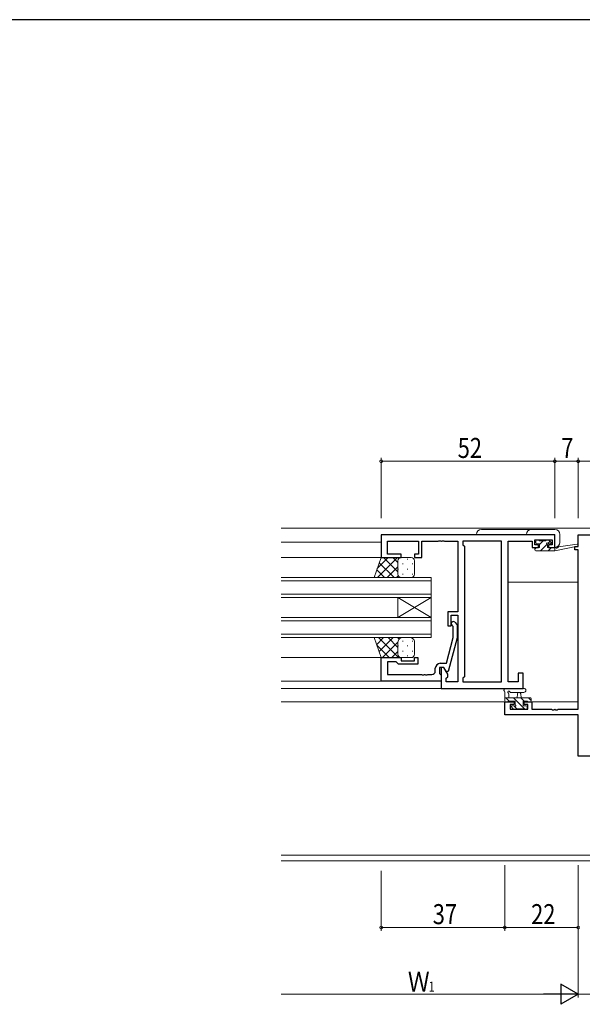
# Model space of a CAD drawing. Extents: x 0 to 793, y 0 to 564.
# Drawn here: x 391 to 559, y 266 to 561 of the extents above; entities that cross this region are included whole.
import ezdxf

# ---------------------------------------------------------------- set-up
doc = ezdxf.new("R2010")
doc.units = 0
for name, color, linetype, lineweight in [('YKK_11', 7, 'CONTINUOUS', 30), ('YKK_12', 2, 'CONTINUOUS', 13), ('YKK_13', 4, 'CONTINUOUS', 13), ('YKK_D', 6, 'CONTINUOUS', 13)]:
    doc.layers.add(name, color=color, linetype=linetype, lineweight=lineweight)
doc.layers.add('YKK_ZWAK', color=7, linetype='CONTINUOUS')
doc.styles.get("Standard").update_dxf_attribs({"font": 'ROMANS.SHX', "bigfont": 'EXTFONT.SHX'})

# ---------------------------------------------------------------- blocks, each defined once
blk = doc.blocks.new('A201')
at = {"layer": 'YKK_ZWAK', "color": 254, "linetype": 'Continuous'}
blk.add_line((571, 410), (21, 410), dxfattribs=at)

msp = doc.modelspace()

# ---------------------------------------------------------------- linework, layer by layer
at = {"layer": 'YKK_11', "color": 0, "linetype": 'ByBlock', "lineweight": -2, "ltscale": 0.5}
for p, q in [((550.8, 407.13), (498.8, 407.13)), ((498.8, 407.13), (498.8, 400.33)), ((550.8, 403.33), (550.8, 407.13)), ((557.8, 407.13), (577.8, 407.13)), ((557.8, 403.63), (557.8, 407.13)), ((500.73, 401.33), (500.73, 405.2)), ((500.73, 405.2), (510, 405.2)), ((510, 405.2), (510, 401.33)), ((511, 405.2), (515.84, 405.2)), ((511, 400.33), (511, 405.2)), ((515.84, 405.2), (516.03, 405.32)), ((516.03, 405.32), (516.57, 405.32)), ((516.57, 405.32), (516.76, 405.2)), ((516.76, 405.2), (516.84, 405.2)), ((516.84, 405.2), (517.03, 405.32)), ((517.03, 405.32), (517.57, 405.32)), ((517.57, 405.32), (517.76, 405.2)), ((517.76, 405.2), (521.8, 405.2)), ((521.8, 405.2), (521.8, 384.03)), ((534.87, 405.2), (523.3, 405.2)), ((523.3, 405.2), (523.3, 404.13)), ((523.3, 404.13), (523.73, 403.7)), ((534.87, 363.06), (534.87, 405.2)), ((534.87, 363.06), (534.87, 405.2)), ((536.8, 363.06), (536.8, 405.2)), ((536.8, 405.2), (544, 405.2)), ((544, 405.2), (544, 404.4)), ((544, 404.4), (544, 403.33)), ((544.8, 405.63), (550, 405.63)), ((544.8, 404.13), (544.8, 405.63)), ((545.9, 404.13), (544.8, 404.13)), ((545.9, 403.33), (545.9, 404.13)), ((548.9, 404.13), (548.9, 403.33)), ((550, 404.13), (548.9, 404.13)), ((550, 405.63), (550, 404.13)), ((504.8, 401.33), (500.73, 401.33)), ((504.8, 400.33), (504.8, 401.33)), ((510, 401.33), (508.8, 401.33)), ((508.8, 401.33), (508.8, 400.33)), ((523.73, 403.7), (523.73, 364.56)), ((544, 403.33), (545.9, 403.33)), ((548.9, 403.33), (550.8, 403.33)), ((556.8, 403.63), (557.8, 403.63)), ((556.8, 402.63), (556.8, 403.63)), ((557.8, 402.63), (556.8, 402.63)), ((557.8, 354.86), (557.8, 402.63)), ((498.8, 400.33), (504.8, 400.33)), ((508.8, 400.33), (511, 400.33)), ((518.8, 384.03), (518.8, 379.83)), ((521.8, 384.03), (518.8, 384.03)), ((519.8, 379.83), (519.8, 383.03)), ((519.8, 383.03), (521.8, 383.03)), ((520.82, 380.95), (521.6, 380.18)), ((521.8, 383.03), (521.8, 363.06)), ((518.8, 379.83), (519.8, 379.83)), ((520.4, 379.68), (519.98, 380.1)), ((520.4, 376.39), (520.4, 379.68)), ((521.6, 380.18), (521.6, 376.23)), ((518.32, 368.63), (520.4, 376.39)), ((521.6, 376.23), (518.89, 366.13)), ((498.8, 363.33), (498.8, 370.33)), ((498.8, 370.33), (504.8, 370.33)), ((503.3, 369.03), (500.73, 369.03)), ((500.73, 369.03), (500.73, 365.26)), ((503.5, 368.83), (503.3, 369.03)), ((504, 368.33), (503.5, 368.83)), ((504.8, 370.33), (504.8, 369.33)), ((504.8, 369.33), (508.8, 369.33)), ((508.8, 369.33), (508.8, 370.33)), ((508.8, 370.33), (509.8, 370.33)), ((509.8, 370.33), (509.8, 368.33)), ((509.8, 368.33), (504, 368.33)), ((515, 366.26), (515, 367.13)), ((517.6, 367.33), (516.3, 367.33)), ((516.3, 367.33), (516.3, 365.53)), ((516.5, 368.63), (518.32, 368.63)), ((517.6, 367.33), (516.8, 367.33)), ((516.8, 367.33), (516.8, 361.13)), ((518.73, 365.37), (517.6, 367.33)), ((518.29, 366.13), (517.6, 367.33)), ((518.89, 366.13), (518.29, 366.13)), ((516.8, 363.33), (498.8, 363.33)), ((500.73, 365.26), (510.84, 365.26)), ((510.84, 365.26), (511.03, 365.14)), ((511.03, 365.14), (511.57, 365.14)), ((511.57, 365.14), (511.76, 365.26)), ((511.76, 365.26), (511.84, 365.26)), ((511.84, 365.26), (512.03, 365.14)), ((512.03, 365.14), (512.57, 365.14)), ((512.57, 365.14), (512.76, 365.26)), ((512.76, 365.26), (514, 365.26)), ((516.3, 365.53), (516.5, 365.33)), ((516.5, 365.33), (516.8, 365.03)), ((516.8, 365.03), (516.8, 363.33)), ((518.3, 364.13), (518.73, 364.56)), ((518.3, 363.06), (518.3, 364.13)), ((521.8, 363.06), (518.3, 363.06)), ((518.73, 364.56), (518.73, 365.37)), ((523.73, 364.56), (523.3, 364.13)), ((523.3, 364.13), (523.3, 363.06)), ((523.3, 363.06), (534.87, 363.06)), ((539.8, 363.06), (536.8, 363.06)), ((541.3, 365.63), (539.8, 365.63)), ((539.8, 365.63), (539.8, 363.06)), ((541.3, 361.13), (541.3, 365.63)), ((516.8, 361.13), (541.3, 361.13)), ((535.8, 353.23), (535.8, 357.13)), ((535.8, 357.13), (538.6, 357.13)), ((538.6, 357.13), (538.6, 356.33)), ((541.6, 356.33), (541.6, 357.13)), ((541.6, 357.13), (543.9, 357.13)), ((543.9, 357.13), (543.9, 354.86)), ((538.6, 356.33), (537.43, 356.33)), ((537.43, 356.33), (537.43, 354.86)), ((537.43, 354.86), (542.7, 354.86)), ((542.7, 356.33), (541.6, 356.33)), ((542.7, 354.86), (542.7, 356.33)), ((543.9, 354.86), (549.84, 354.86)), ((549.84, 354.86), (550.03, 354.74)), ((550.03, 354.74), (550.57, 354.74)), ((550.57, 354.74), (550.76, 354.86)), ((550.76, 354.86), (550.84, 354.86)), ((550.84, 354.86), (551.03, 354.74)), ((551.03, 354.74), (551.57, 354.74)), ((551.57, 354.74), (551.76, 354.86)), ((551.76, 354.86), (557.8, 354.86)), ((557.8, 353.23), (535.8, 353.23)), ((557.8, 340.83), (557.8, 353.23)), ((577.8, 340.83), (557.8, 340.83))]:
    msp.add_line(p, q, dxfattribs=at)
for centre, radius, start, end in [((520.4, 380.53), 0.6, 45, 225), ((514, 366.26), 1, 270, 360), ((516.5, 367.13), 1.5, 90, 180)]:
    msp.add_arc(centre, radius, start, end, dxfattribs=at)
at = {"layer": 'YKK_12', "ltscale": 1.5}
for p, q in [((468.8, 409.13), (666.8, 409.13)), ((468.8, 404.93), (498.8, 404.93)), ((499.3, 400.33), (468.8, 400.33)), ((513.8, 394.33), (468.8, 394.33)), ((468.8, 393.33), (513.8, 393.33)), ((513.8, 388.33), (513.8, 394.33)), ((557.8, 392.93), (536.8, 392.93)), ((513.8, 389.33), (468.8, 389.33)), ((468.8, 388.33), (513.8, 388.33)), ((513.8, 388.33), (503.8, 382.33)), ((513.8, 382.33), (503.8, 388.33)), ((503.8, 388.33), (503.8, 382.33)), ((513.8, 388.33), (513.8, 382.33)), ((513.8, 382.33), (468.8, 382.33)), ((468.8, 381.33), (513.8, 381.33)), ((513.8, 376.33), (513.8, 382.33)), ((513.8, 377.33), (468.8, 377.33)), ((468.8, 376.33), (513.8, 376.33)), ((468.8, 370.33), (499.3, 370.33)), ((468.8, 363.33), (516.8, 363.33)), ((468.8, 361.13), (517.1, 361.13)), ((468.8, 357.13), (538.9, 357.13)), ((557.8, 357.13), (541.3, 357.13)), ((666.8, 311.13), (468.8, 311.13)), ((666.8, 309.5), (468.8, 309.5))]:
    msp.add_line(p, q, dxfattribs=at)
at = {"layer": 'YKK_13'}
for p, q in [((550.8, 407.25), (527.3, 407.25)), ((528.8, 408.75), (550.8, 408.75)), ((550.8, 403.35), (550.8, 407.25)), ((552.3, 407.25), (552.3, 404.85))]:
    msp.add_line(p, q, dxfattribs=at)
at = {"layer": 'YKK_13', "ltscale": 1.5}
for p, q in [((545.1, 404.73), (545.1, 405.23)), ((545.4, 405.53), (545.9, 405.53)), ((546.2, 404.43), (545.4, 404.43)), ((546.1, 405.33), (548.1, 405.33)), ((547.28, 405.33), (546.2, 404.25)), ((546.2, 403.33), (546.2, 404.43)), ((548.44, 404.24), (546.53, 402.33)), ((548.3, 405.53), (548.9, 405.53)), ((549.38, 405.18), (548.79, 404.59)), ((549.4, 404.43), (549.06, 404.43)), ((549.11, 405.44), (549.61, 404.94)), ((551.91, 403.5), (557.45, 404.32)), ((545.28, 403.33), (544.8, 402.85)), ((544.8, 402.63), (544.8, 403.03)), ((545.1, 403.33), (546.2, 403.33)), ((545.1, 402.33), (550.8, 402.33)), ((548.6, 403.97), (548.6, 403.33)), ((548.6, 403.33), (550.8, 403.33)), ((549.77, 403.33), (548.77, 402.33)), ((550.8, 402.33), (557.56, 403.73)), ((550.8, 403.33), (550.89, 403.34)), ((550.8, 402.33), (550.8, 403.33)), ((496.66, 394.33), (498.8, 400.33)), ((497.63, 397.06), (500.9, 400.33)), ((497.73, 394.33), (503.73, 400.33)), ((502.65, 394.33), (498.23, 398.74)), ((498.8, 400.33), (504.8, 400.33)), ((503.8, 396.01), (499.48, 400.33)), ((503.8, 398.83), (502.31, 400.33)), ((503.8, 399.33), (503.8, 395.33)), ((507.8, 400.33), (504.8, 400.33)), ((505.31, 398.49), (505.31, 398.29)), ((506.72, 399.91), (506.72, 399.71)), ((508.14, 398.49), (508.14, 398.29)), ((508.8, 395.33), (508.8, 399.33)), ((499.82, 394.33), (497.49, 396.66)), ((500.56, 394.33), (503.8, 397.57)), ((503.89, 396.88), (503.89, 396.68)), ((505.31, 395.46), (505.31, 395.26)), ((506.72, 396.88), (506.72, 396.68)), ((508.14, 395.46), (508.14, 395.26)), ((504.8, 394.33), (496.66, 394.33)), ((496.99, 394.33), (496.75, 394.57)), ((503.38, 394.33), (503.92, 394.86)), ((504.8, 394.33), (507.8, 394.33)), ((504.8, 376.33), (496.66, 376.33)), ((496.66, 376.33), (498.8, 370.33)), ((496.67, 376.3), (496.7, 376.33)), ((497.41, 374.21), (499.53, 376.33)), ((504.02, 370.33), (498.02, 376.33)), ((498.16, 372.13), (502.35, 376.33)), ((499.18, 370.33), (503.8, 374.94)), ((503.8, 373.38), (500.85, 376.33)), ((504.15, 375.86), (503.68, 376.33)), ((503.8, 371.33), (503.8, 374.83)), ((504.8, 376.33), (507.8, 376.33)), ((505.31, 375.19), (505.31, 375.39)), ((508.14, 375.19), (508.14, 375.39)), ((508.8, 374.83), (508.8, 371.33)), ((501.19, 370.33), (497.47, 374.05)), ((502.01, 370.33), (503.8, 372.12)), ((503.89, 373.78), (503.89, 373.98)), ((505.31, 372.16), (505.31, 372.36)), ((506.72, 373.78), (506.72, 373.98)), ((508.14, 372.16), (508.14, 372.36)), ((498.8, 370.33), (504.8, 370.33)), ((503.89, 370.91), (503.89, 370.95)), ((507.8, 370.33), (504.8, 370.33)), ((506.72, 370.75), (506.72, 370.95)), ((535.8, 357.43), (535.8, 360.11)), ((541.53, 361.13), (536.37, 361.13)), ((541.53, 359.93), (537.57, 359.92)), ((535.8, 358.33), (543.4, 358.33)), ((536.7, 357.13), (536.1, 357.13)), ((537.15, 357.33), (536.15, 358.33)), ((538.9, 357.33), (536.9, 357.33)), ((537, 359.51), (537, 358.33)), ((541.89, 354.83), (538.39, 358.33)), ((538.9, 356.39), (538.9, 357.33)), ((539.5, 358.33), (539.6, 359.47)), ((540.7, 358.33), (540.6, 359.47)), ((541.64, 357.33), (540.64, 358.33)), ((541.3, 357.33), (541.3, 355.93)), ((542.6, 357.33), (541.3, 357.33)), ((543.4, 357.13), (542.8, 357.13)), ((543.7, 357.51), (542.88, 358.33)), ((543.7, 358.03), (543.7, 357.43)), ((538.39, 354.91), (537.89, 355.41)), ((538.1, 355.93), (538.44, 355.93)), ((538.71, 355.76), (538.58, 355.89)), ((539.2, 354.83), (538.6, 354.83)), ((539.45, 355.03), (538.73, 355.74)), ((541.5, 355.03), (539.4, 355.03)), ((541.3, 355.93), (542.2, 355.93)), ((542.2, 354.83), (541.7, 354.83)), ((542.5, 355.63), (542.5, 355.13))]:
    msp.add_line(p, q, dxfattribs=at)
at = {"layer": 'YKK_13'}
for centre, start, end in [((528.8, 407.25), 90, 180), ((543.8, 407.25), 90, 180), ((550.8, 407.25), 0, 90), ((550.8, 404.85), 270, 0)]:
    msp.add_arc(centre, 1.5, start, end, dxfattribs=at)
at = {"layer": 'YKK_13', "ltscale": 1.5}
for centre, radius, start, end in [((545.4, 405.23), 0.3, 90, 180), ((545.4, 404.73), 0.3, 180, 270), ((545.9, 405.33), 0.2, 0, 90), ((548.3, 405.33), 0.2, 90, 180), ((548.6, 404.43), 0.25, 33.0557, 236.9443), ((548.3, 403.97), 0.3, 0, 56.9443), ((549.06, 404.73), 0.3, 213.0557, 270), ((548.9, 405.23), 0.3, 45, 90), ((549.4, 404.73), 0.3, 270, 45), ((557.5, 404.03), 0.3, 281.7498, 98.4494), ((545.1, 403.03), 0.3, 90, 180), ((545.1, 402.63), 0.3, 180, 270), ((550.93, 403.04), 0.3, 39.1975, 99.1975), ((551.4, 403.42), 0.3, 219.1975, 338.4494), ((551.96, 403.2), 0.3, 98.4494, 158.4494), ((504.8, 399.33), 1, 90.0001, 180.0001), ((507.8, 399.33), 1, 0.0001, 90.0001), ((504.8, 395.33), 1, 180.0001, 270.0001), ((507.8, 395.33), 1, 270.0001, 0.0001), ((505.33, 374.89), 1.53, 110.3086, 182.3116), ((507.27, 374.89), 1.53, 357.6883, 69.6912), ((504.8, 371.33), 1, 179.9999, 269.9999), ((507.8, 371.33), 1, 269.9999, 359.9999), ((535.8, 360.63), 0.3, 79.4712, 240), ((535.5, 360.11), 0.3, 0, 60), ((535.91, 361.22), 0.3, 259.4712, 319.4712), ((536.37, 360.83), 0.3, 90, 139.4712), ((537, 360.03), 0.3, 19.1898, 240), ((537.57, 360.22), 0.3, 199.1898, 270.0402), ((540.1, 359.43), 0.5, 5.0921, 174.9079), ((541.53, 360.53), 0.6, 270.0402, 90.0402), ((536.1, 357.43), 0.3, 180, 270), ((536.7, 357.33), 0.2, 270, 0), ((536.7, 359.51), 0.3, 0, 60), ((542.8, 357.33), 0.2, 180, 270), ((543.4, 358.03), 0.3, 0, 90), ((543.4, 357.43), 0.3, 270, 0), ((538.1, 355.63), 0.3, 90, 225), ((538.6, 355.13), 0.3, 225, 270), ((538.44, 355.63), 0.3, 33.0557, 90), ((538.9, 355.93), 0.25, 213.0557, 56.9443), ((539.2, 356.39), 0.3, 180, 236.9443), ((539.2, 355.03), 0.2, 270, 0), ((541.7, 355.03), 0.2, 180, 270), ((542.2, 355.63), 0.3, 0, 90), ((542.2, 355.13), 0.3, 270, 0)]:
    msp.add_arc(centre, radius, start, end, dxfattribs=at)
at = {"layer": 'YKK_D'}
for p, q in [((498.8, 412.13), (498.8, 430.13)), ((550.8, 429.13), (498.8, 429.13)), ((550.8, 412.13), (550.8, 430.13)), ((550.8, 412.13), (550.8, 430.13)), ((550.8, 429.13), (557.8, 429.13)), ((557.8, 412.13), (557.8, 430.13)), ((557.8, 412.13), (557.8, 430.13)), ((557.8, 429.13), (577.8, 429.13)), ((535.8, 308.13), (535.8, 288.5)), ((557.8, 308.13), (557.8, 268.5)), ((557.8, 308.13), (557.8, 268.5)), ((557.8, 308.13), (557.8, 288.5)), ((498.8, 306.5), (498.8, 288.5)), ((535.8, 306.5), (535.8, 288.5)), ((535.8, 289.5), (498.8, 289.5)), ((557.8, 289.5), (535.8, 289.5)), ((551.8, 269.5), (468.8, 269.5)), ((577.8, 269.5), (557.8, 269.5))]:
    msp.add_line(p, q, dxfattribs=at)
at = {"layer": 'YKK_D', "lineweight": -2}
for p, q in [((557.8, 269.5), (552.6, 272.5)), ((552.6, 272.5), (552.6, 266.5)), ((557.8, 269.5), (547.41, 269.5)), ((557.8, 269.5), (552.6, 266.5))]:
    msp.add_line(p, q, dxfattribs=at)
at = {"layer": 'YKK_D', "linetype": 'ByBlock', "const_width": 0.85}
for points in [[(498.91, 429.13, 1), (498.69, 429.13, 1)], [(550.91, 429.13, 1), (550.7, 429.13, 1)], [(550.69, 429.13, 1), (550.91, 429.13, 1)], [(557.69, 429.13, 1), (557.91, 429.13, 1)], [(557.91, 429.13, 1), (557.69, 429.13, 1)], [(498.91, 289.5, 1), (498.69, 289.5, 1)], [(535.91, 289.5, 1), (535.69, 289.5, 1)], [(535.69, 289.5, 1), (535.91, 289.5, 1)], [(557.69, 289.5, 1), (557.91, 289.5, 1)]]:
    msp.add_lwpolyline(points, format="xyb", close=True, dxfattribs=at)

# ---------------------------------------------------------------- block references
at = {"layer": 'YKK_ZWAK', "xscale": 1.4, "yscale": 1.4, "zscale": 1.4}
msp.add_blockref('A201', (-26.6, -12.6), dxfattribs=at)

# ---------------------------------------------------------------- texts
at = {"layer": 'YKK_D', "width": 0.8}
msp.add_text('52', height=6, rotation=360, dxfattribs=at).set_placement((521.72, 430.13))
for s, height, p in [('7', 6, (552.75, 430.13)), ('37', 6, (514.25, 290.5)), ('22', 6, (543.71, 290.5)), ('Ｗ', 6, (506.77, 270.3)), ('1', 3, (513, 270.3))]:
    msp.add_text(s, height=height, dxfattribs=at).set_placement(p)

doc.saveas('drawing.dxf')
